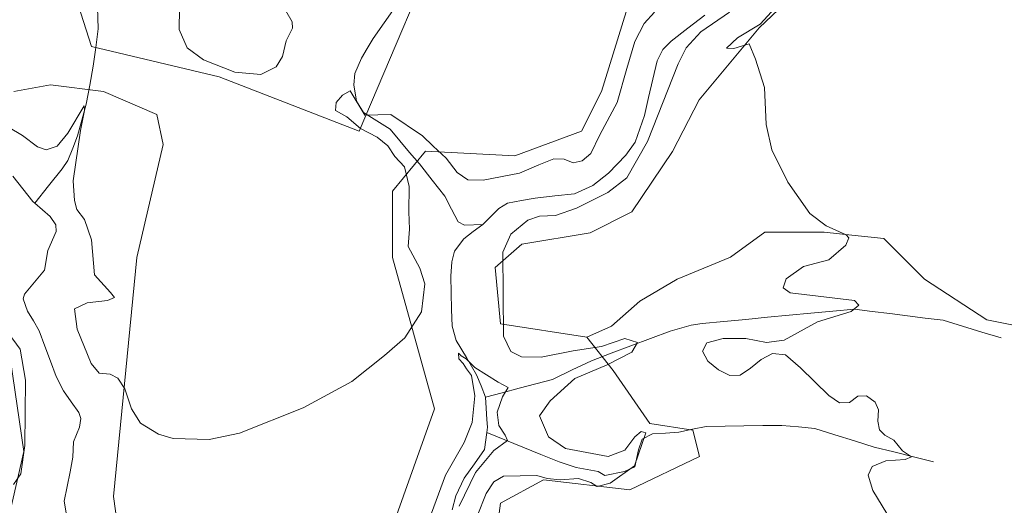
# Model space of a CAD drawing. Units: metres. Extents: x 638195 to 641662, y 4727500 to 4729882.
# Drawn here: x 640330 to 640552, y 4729611 to 4729721 of the extents above; entities that cross this region are included whole.
import ezdxf

# ---------------------------------------------------------------- set-up
doc = ezdxf.new("R2010")
doc.units = ezdxf.units.M
doc.header["$MEASUREMENT"] = 0
for name, color, linetype, lineweight in [('Corriente natural lineal', 142, 'Continuous', 13), ('Cultivos herbáceos CxS', 92, 'Continuous', 0), ('Curva de nivel normal', 36, 'Continuous', 0), ('Pastizal CxS', 92, 'Continuous', 0), ('Suelo desnudo CxS', 43, 'Continuous', 0)]:
    doc.layers.add(name, color=color, linetype=linetype, lineweight=lineweight)

# ---------------------------------------------------------------- blocks, each defined once
blk = doc.blocks.new('*U163')
at = {"layer": 'Cultivos herbáceos CxS', "color": 92, "linetype": 'Continuous', "lineweight": 0}
blk.add_polyline3d([(639994.06, 4729849.59, 502.19), (640236.92, 4729854.52, 498.4), (640255.19, 4729762.28, 497.23), (640261.92, 4729743.58, 496.33), (640295.57, 4729703.18, 493.04), (640315.75, 4729685.97, 491.92), (640318, 4729674.75, 491.83), (640327.72, 4729644.08, 490.71), (640330.7, 4729623.53, 487.98), (640327.72, 4729610.42, 488.72), (640330.71, 4729592.46, 487.86), (640349.72, 4729556.75, 486.42), (640365.57, 4729534.97, 486.6), (640381.94, 4729517.01, 485.28), (640395.41, 4729514.64, 483.94), (640399.15, 4729506.41, 482.9), (640390.18, 4729494.44, 482.56), (640386.44, 4729474.24, 482.28), (640370.74, 4729417.39, 480.74), (640346.06, 4729359.79, 480.54)], dxfattribs=at)
blk = doc.blocks.new('*U195')
at = {"layer": 'Curva de nivel normal', "color": 36, "linetype": 'Continuous', "lineweight": 0}
blk.add_polyline3d([(640428.76, 4729611.18, 485), (640432.45, 4729618.78, 485), (640436.52, 4729623.78, 485), (640439.65, 4729626.01, 485), (640439.11, 4729627.22, 485), (640437.7, 4729629.4, 485), (640437.29, 4729632.39, 485), (640438.52, 4729635.85, 485), (640439.78, 4729637.92, 485), (640437.56, 4729639.18, 485), (640432.24, 4729642.48, 485), (640430.33, 4729644.38, 485), (640429.22, 4729645.07, 485), (640428.59, 4729645.72, 485), (640428.65, 4729644.45, 485), (640429.61, 4729643.4, 485), (640430.37, 4729642.16, 485), (640431.51, 4729640.63, 485), (640432.27, 4729636.06, 485), (640431.69, 4729630.1, 485), (640429.89, 4729625.59, 485), (640425.7, 4729618.19, 485), (640420.42, 4729603.94, 485)], dxfattribs=at)
blk = doc.blocks.new('*U196')
at = {"layer": 'Curva de nivel normal', "color": 36, "linetype": 'Continuous', "lineweight": 0}
for points in [[(640365.75, 4729723.38, 495), (640365.69, 4729718.6, 495), (640367.48, 4729714.51, 495), (640371.17, 4729711.78, 495), (640378.22, 4729708.98, 495), (640384.06, 4729708.51, 495), (640387.55, 4729710.19, 495), (640388.95, 4729712.54, 495), (640389.75, 4729716.06, 495), (640391.2, 4729718.94, 495), (640391.16, 4729720.39, 495), (640389.67, 4729722.84, 495)], [(640502.42, 4729726.25, 495), (640496.52, 4729719.84, 495), (640491.44, 4729716.71, 495), (640488.96, 4729714.42, 495), (640490.58, 4729714.37, 495), (640494.02, 4729715.36, 495), (640495.51, 4729711.93, 495), (640497.47, 4729705.54, 495), (640497.85, 4729697.21, 495), (640499.15, 4729691.54, 495), (640502.78, 4729684.19, 495), (640507.72, 4729677.18, 495), (640511.38, 4729674.41, 495), (640515.89, 4729672.32, 495), (640516.47, 4729671.67, 495), (640515.85, 4729670.05, 495), (640512, 4729666.7, 495), (640506.32, 4729665.19, 495), (640502.4, 4729662.47, 495), (640501.71, 4729660.41, 495), (640503.27, 4729659.26, 495), (640517.74, 4729657.55, 495), (640518.73, 4729656.47, 495), (640517, 4729655.09, 495), (640509.42, 4729652.77, 495), (640501.92, 4729648.59, 495), (640497.99, 4729648.11, 495), (640493.29, 4729648.96, 495), (640488.22, 4729649, 495), (640484.54, 4729648.01, 495), (640483.57, 4729646.13, 495), (640484.78, 4729643.91, 495), (640487.17, 4729641.93, 495), (640489.71, 4729640.64, 495), (640492.03, 4729640.73, 495), (640494.38, 4729642.31, 495), (640496.79, 4729644.28, 495), (640499.34, 4729645.58, 495), (640502.24, 4729645.35, 495), (640505.6, 4729642.4, 495), (640511.99, 4729636.14, 495), (640514.39, 4729634.5, 495), (640516.62, 4729634.57, 495), (640518.56, 4729636.02, 495), (640520.49, 4729636.09, 495), (640522.45, 4729634.62, 495), (640523.17, 4729632.9, 495), (640523.05, 4729630.38, 495), (640523.41, 4729628.38, 495), (640524.61, 4729627.23, 495), (640526.62, 4729626.11, 495), (640528.62, 4729623.7, 495), (640530.62, 4729622.31, 495), (640529.15, 4729621.72, 495), (640524.8, 4729621.46, 495), (640521.76, 4729620.17, 495), (640520.88, 4729618.2, 495), (640521.93, 4729614.75, 495), (640525.07, 4729609.56, 495)]]:
    blk.add_polyline3d(points, dxfattribs=at)
blk = doc.blocks.new('*U201')
at = {"layer": 'Curva de nivel normal', "color": 36, "linetype": 'Continuous', "lineweight": 0}
for points in [[(640328.38, 4729616.11, 490), (640329.99, 4729618.47, 490), (640330.95, 4729624.89, 490), (640331.08, 4729639.59, 490), (640329.91, 4729646.56, 490), (640326.34, 4729651.4, 490)], [(640324.36, 4729698.26, 490), (640330.38, 4729694.77, 490), (640333.75, 4729692.19, 490), (640335.74, 4729691.5, 490), (640338.24, 4729692.35, 490), (640340.59, 4729695.29, 490), (640344.27, 4729701.39, 490), (640344.39, 4729700.37, 490), (640343.44, 4729695.9, 490), (640341.84, 4729684.52, 490), (640342.11, 4729680.08, 490), (640342.64, 4729678.09, 490), (640344.34, 4729675.79, 490), (640345.94, 4729671.2, 490), (640346.64, 4729663.34, 490), (640350.22, 4729659.35, 490), (640351.09, 4729658.22, 490), (640349.57, 4729657.56, 490), (640344.96, 4729657.02, 490), (640342.12, 4729655.7, 490), (640342.7, 4729651.13, 490), (640345.85, 4729643.34, 490), (640347.68, 4729641.18, 490), (640350.14, 4729640.93, 490), (640351.86, 4729640.03, 490), (640353.46, 4729637.63, 490), (640354.94, 4729633.16, 490), (640357, 4729629.92, 490), (640361.03, 4729627.43, 490), (640364.31, 4729626.43, 490), (640372.47, 4729626.25, 490), (640379.24, 4729627.64, 490), (640393.61, 4729633.36, 490), (640404.58, 4729639.3, 490), (640411.95, 4729645.19, 490), (640416.53, 4729649.17, 490), (640420.29, 4729655.02, 490), (640421.03, 4729661.32, 490), (640419.88, 4729664.88, 490), (640417.27, 4729669.72, 490), (640417.55, 4729673.67, 490), (640417.42, 4729677.54, 490), (640417.51, 4729683.24, 490), (640416.46, 4729687.69, 490), (640414.24, 4729689.97, 490), (640412.65, 4729692.43, 490), (640410.24, 4729694.35, 490), (640406.55, 4729696.33, 490), (640403.43, 4729698.92, 490), (640400.86, 4729700.39, 490), (640401.02, 4729702.16, 490), (640402.5, 4729703.82, 490), (640404.2, 4729704.84, 490), (640407.53, 4729699.31, 490), (640413.36, 4729699.45, 490), (640420.48, 4729694.7, 490), (640422.88, 4729692.33, 490), (640425.84, 4729689.62, 490), (640428.26, 4729686.38, 490), (640430.66, 4729684.77, 490), (640434.12, 4729684.69, 490), (640442.34, 4729686.23, 490), (640446.7, 4729688.13, 490), (640450.1, 4729689.45, 490), (640452.42, 4729689.39, 490), (640454.42, 4729688.56, 490), (640456.44, 4729689.01, 490), (640458.4, 4729690.66, 490), (640460.45, 4729694.88, 490), (640464.32, 4729702.2, 490), (640466.48, 4729709.85, 490), (640468.32, 4729715.89, 490), (640470.4, 4729720.01, 490), (640472.75, 4729722.52, 490)], [(640489.64, 4729722.51, 490), (640483.15, 4729718.08, 490), (640479.86, 4729714.49, 490), (640478.08, 4729710.86, 490), (640471.17, 4729693.38, 490), (640466.53, 4729685.22, 490), (640462.2, 4729681.91, 490), (640455.2, 4729678.36, 490), (640450.42, 4729676.68, 490), (640446.82, 4729676.55, 490), (640444.22, 4729675.63, 490), (640440.39, 4729672.52, 490), (640438.58, 4729668.47, 490), (640438.7, 4729649.54, 490), (640440.4, 4729646.03, 490), (640442.77, 4729644.88, 490), (640447.2, 4729644.76, 490), (640454.45, 4729646.24, 490), (640460.77, 4729647.17, 490), (640466.02, 4729649.01, 490), (640468.87, 4729648.13, 490), (640467.62, 4729645.91, 490), (640462.09, 4729643.09, 490), (640454.82, 4729639.99, 490), (640449.26, 4729634.96, 490), (640446.85, 4729631.55, 490), (640448.88, 4729626.83, 490), (640452.69, 4729624.22, 490), (640462.3, 4729622.42, 490), (640466.09, 4729623.87, 490), (640468.28, 4729626.84, 490), (640469.7, 4729628.07, 490), (640470.78, 4729627.72, 490), (640468.25, 4729620.29, 490), (640462.75, 4729616.36, 490), (640459.81, 4729615.61, 490), (640458.42, 4729616.56, 490), (640455.62, 4729617.42, 490), (640451.5, 4729617.15, 490), (640448.58, 4729617.46, 490), (640446.24, 4729618.16, 490), (640438.76, 4729617.95, 490), (640436.53, 4729616.71, 490), (640434.82, 4729614.05, 490), (640432.77, 4729608.96, 490)]]:
    blk.add_polyline3d(points, dxfattribs=at)

msp = doc.modelspace()

# ---------------------------------------------------------------- linework, layer by layer
at = {"layer": 'Corriente natural lineal', "color": 142, "linetype": 'Continuous', "lineweight": 13}
for points in [[(640347.29, 4729723.68, 492.41), (640347.41, 4729718.74, 493.15), (640346.88, 4729714.56, 492.96), (640346.34, 4729710.38, 491.62), (640345.53, 4729706.09, 491), (640344.72, 4729701.8, 491.18), (640343.77, 4729698.23, 490.95), (640342.82, 4729694.65, 490.1), (640341.72, 4729691.89, 489.07), (640340.61, 4729689.13, 488.65), (640339.37, 4729687.25, 488.34), (640336.28, 4729683.37, 486.77), (640333.18, 4729679.48, 486.72)], [(640414.35, 4729723.68, 492.99), (640411.84, 4729720.12, 492.34), (640409.34, 4729716.56, 492.21), (640408.03, 4729714.38, 491.95), (640406.71, 4729712.2, 491.47), (640405.28, 4729708.7, 491.67), (640405.01, 4729706.19, 491.01), (640405.6, 4729702.5, 490.2), (640407.2, 4729699.9, 489.73), (640410.19, 4729698.04, 489.34), (640413.17, 4729696.17, 489.6), (640415.38, 4729693.55, 488.91), (640417.58, 4729690.94, 489), (640419.79, 4729688.32, 488.49), (640422.66, 4729684.68, 487.82), (640425.53, 4729681.04, 487.6), (640427.03, 4729678.15, 487.03), (640428.53, 4729675.26, 486.65), (640429.94, 4729674.54, 486.55), (640434.05, 4729674.7, 487.08)], [(640434.05, 4729674.7, 487.08), (640435.84, 4729676.49, 487.07), (640437.64, 4729678.28, 486.79), (640439.62, 4729679.47, 487.22), (640442.75, 4729680.06, 487.76), (640445.89, 4729680.65, 488.29), (640450.32, 4729681.12, 488.38), (640454.74, 4729681.59, 489.13), (640458.83, 4729683.45, 488.94), (640462.41, 4729686.27, 488.82), (640464.36, 4729688.28, 488.75), (640466.31, 4729690.29, 488.69), (640468.36, 4729693.24, 488.84), (640469.41, 4729696.23, 488.84), (640470.45, 4729699.22, 488.48), (640471.41, 4729703.33, 487.78), (640472.36, 4729707.44, 488.11), (640473.31, 4729711.54, 488.3), (640474.64, 4729714.14, 488.52), (640476.46, 4729716.01, 488.59), (640480.26, 4729718.95, 489.08), (640484.06, 4729721.88, 489.2)], [(640328.25, 4729685.57, 486.84), (640330.49, 4729682.72, 486.75), (640332.74, 4729679.87, 486.73), (640333.18, 4729679.48, 486.72)], [(640333.18, 4729679.48, 486.72), (640336.66, 4729676.45, 486.6), (640337.93, 4729674.64, 486.98), (640338.01, 4729673.14, 486.94), (640336.14, 4729668.81, 486.4), (640335.39, 4729664.38, 486.41), (640333.14, 4729661.68, 486.34), (640330.88, 4729658.98, 486.15), (640330.57, 4729657.91, 486.18), (640331.49, 4729655.17, 486), (640332.84, 4729652.96, 486.16), (640334.19, 4729650.74, 486.27), (640335.45, 4729647.3, 486.16), (640336.7, 4729643.87, 485.84), (640337.96, 4729640.43, 486.4), (640339.64, 4729637.21, 486.34), (640341.37, 4729634.76, 485.85), (640343.11, 4729632.31, 485.96), (640343.57, 4729630.98, 486.09), (640343.21, 4729628.99, 486.04), (640341.92, 4729625.74, 485.65), (640341.77, 4729622.23, 485.5), (640341.11, 4729618.93, 485.14), (640340.46, 4729615.62, 486), (640339.8, 4729612.32, 486.15), (640340.28, 4729609.29, 486.02)], [(640434.68, 4729635.74, 484.78), (640434.68, 4729635.81, 484.77), (640433.66, 4729638.32, 484.78), (640432.64, 4729640.83, 485.22), (640430.37, 4729644.68, 485.58), (640428.1, 4729648.52, 485.73), (640427.14, 4729651.75, 485.62), (640427.05, 4729655.52, 486.09), (640426.96, 4729659.28, 486.69), (640426.87, 4729663.04, 486.21), (640427.09, 4729666.3, 486.25), (640427.71, 4729668.7, 486.47), (640429.77, 4729671.48, 486.75), (640431.91, 4729673.09, 486.67), (640434.05, 4729674.7, 487.08)], [(640550.79, 4729649.14, 498.13), (640546.43, 4729650.46, 497.51), (640542.07, 4729651.79, 496.92), (640537.71, 4729653.11, 496.43), (640533.72, 4729653.61, 496.06), (640529.74, 4729654.11, 495.86), (640525.75, 4729654.6, 495.68), (640521.77, 4729655.1, 495.49), (640517.78, 4729655.6, 495.23), (640512.88, 4729655.14, 494.8), (640507.97, 4729654.69, 494.31), (640503.07, 4729654.23, 493.57), (640498.17, 4729653.77, 492.83), (640493.27, 4729653.31, 492.6), (640488.36, 4729652.86, 492.44), (640483.46, 4729652.4, 492.11), (640481.02, 4729652.02, 491.98), (640476.27, 4729650.63, 491.71), (640471.83, 4729648.97, 490.33), (640467.4, 4729647.32, 490.09), (640462.96, 4729645.66, 490.26), (640458.52, 4729644, 489.13), (640454.16, 4729641.9, 489.14), (640449.79, 4729639.79, 488.23), (640446.01, 4729638.78, 486.13), (640442.24, 4729637.77, 485.69), (640438.46, 4729636.75, 485.11), (640434.68, 4729635.74, 484.78)], [(640435, 4729630.71, 484.58), (640434.84, 4729633.26, 484.82), (640434.68, 4729635.74, 484.78)], [(640434.96, 4729627.8, 484.44), (640435.11, 4729628.99, 484.43), (640435, 4729630.71, 484.58)], [(640535.54, 4729621.22, 495.63), (640531.1, 4729622.32, 495.38), (640526.65, 4729623.43, 494.56), (640522.21, 4729624.53, 494.24), (640517.76, 4729625.93, 493.91), (640513.31, 4729627.32, 493.53), (640508.86, 4729628.72, 493.32), (640505.14, 4729629.07, 493.25), (640501.41, 4729629.42, 492.82), (640497.15, 4729629.36, 492.89), (640492.89, 4729629.3, 492.37), (640488.62, 4729629.24, 491.71), (640484.36, 4729629.18, 491.3), (640481.27, 4729628.54, 491.04), (640478.18, 4729627.89, 490.79), (640475.24, 4729627.7, 490.47), (640472.29, 4729627.5, 490.22), (640469.95, 4729626.28, 490.38), (640469.1, 4729623.91, 490.27), (640468.29, 4729620.05, 490.28), (640465.99, 4729619.03, 490.09), (640461.53, 4729618.16, 488.77), (640460.04, 4729619.02, 488.94), (640457.58, 4729619.49, 489.21), (640455.12, 4729619.95, 488.89), (640451.23, 4729621.2, 488.24), (640447.16, 4729622.85, 486.76), (640443.09, 4729624.5, 486.26), (640439.03, 4729626.15, 485.58), (640434.96, 4729627.8, 484.44)], [(640427.19, 4729610.41, 484.67), (640427.96, 4729613.56, 484.41), (640429.88, 4729617.51, 484.24), (640432.18, 4729620.76, 484.25), (640434.47, 4729624, 484.58), (640434.96, 4729627.8, 484.44)]]:
    msp.add_polyline3d(points, dxfattribs=at)
at = {"layer": 'Cultivos herbáceos CxS', "color": 92, "linetype": 'Continuous', "lineweight": 0}
for points in [[(640344.67, 4729856.7, 503.66), (640334.44, 4729757.06, 495.63), (640341.76, 4729727.99, 492.9), (640345.94, 4729714.78, 492.22), (640374.71, 4729707.96, 494.32), (640406.22, 4729695.72, 491.41), (640427.16, 4729745.09, 494.64), (640433.89, 4729794.72, 496.75), (640437.19, 4729858.58, 499.76)], [(640409.22, 4729593.96, 485.55), (640423.16, 4729633.11, 487.79), (640413.7, 4729667.27, 490.68), (640413.7, 4729682.23, 490.5), (640421.18, 4729691.21, 488.66), (640441.25, 4729690.14, 489.76), (640456.32, 4729695.7, 489.88), (640460.81, 4729704.68, 490), (640466.38, 4729722.6, 490.55), (640473.2, 4729728.51, 490.51), (640483.83, 4729734.52, 491.67), (640488.59, 4729746.09, 494.82), (640482.74, 4729760.4, 494.96), (640484.24, 4729771.62, 494.13), (640488.85, 4729782.29, 494.52), (640491.76, 4729791.9, 495.95), (640492, 4729805.88, 496.01), (640486.39, 4729824.77, 496.41), (640464.23, 4729859.12, 499.17)], [(640486.89, 4729859.58, 499.38), (640492.43, 4729852.49, 499.06), (640492.61, 4729852.26, 498.96), (640509.86, 4729803.21, 492.71), (640507.69, 4729789.81, 494.91), (640504.33, 4729773.84, 494.83), (640502.16, 4729760.44, 494.08), (640505.51, 4729754.18, 493), (640511.98, 4729749.92, 495.36), (640514.1, 4729742.36, 495.83), (640509.32, 4729731.43, 495.63), (640496.33, 4729719, 495.16), (640482.82, 4729702.74, 494.4), (640476.79, 4729691.14, 493.72), (640467.64, 4729677.55, 492.93), (640458.25, 4729672.84, 492.38), (640442.86, 4729670.26, 491), (640436.88, 4729665.03, 490.11), (640438.03, 4729652.29, 490.35), (640457.47, 4729649.3, 490.15)], [(640346.06, 4729359.79, 480.54), (640370.74, 4729417.39, 480.74), (640386.44, 4729474.24, 482.28), (640390.18, 4729494.44, 482.56), (640399.15, 4729506.41, 482.9), (640395.41, 4729514.64, 483.94), (640381.94, 4729517.01, 485.28), (640365.57, 4729534.97, 486.6), (640349.72, 4729556.75, 486.42), (640330.71, 4729592.46, 487.86), (640327.72, 4729610.42, 488.72), (640330.7, 4729623.53, 487.98), (640327.72, 4729644.08, 490.71), (640318, 4729674.75, 491.83), (640315.75, 4729685.97, 491.92), (640295.57, 4729703.18, 493.04), (640261.92, 4729743.58, 496.33), (640255.19, 4729762.28, 497.23), (640236.92, 4729854.52, 498.4)], [(640341.76, 4729727.99, 492.9), (640345.94, 4729714.78, 492.22), (640374.71, 4729707.96, 494.32), (640406.22, 4729695.72, 491.41), (640427.16, 4729745.09, 494.64)], [(640565.23, 4729649.69, 499.99), (640547.61, 4729653.21, 498.14), (640533.52, 4729662.37, 497.04), (640524.37, 4729671.53, 496.17), (640517.16, 4729672.28, 495.73), (640510.98, 4729672.94, 494.66), (640497.59, 4729672.94, 493.84), (640489.84, 4729667.3, 493.47), (640477.87, 4729662.37, 492.77), (640469.41, 4729657.44, 490.57), (640463.07, 4729651.8, 490.26), (640457.47, 4729649.3, 490.15), (640438.03, 4729652.29, 490.35), (640436.88, 4729665.03, 490.11), (640442.86, 4729670.26, 491), (640458.25, 4729672.84, 492.38), (640467.64, 4729677.55, 492.93), (640476.79, 4729691.14, 493.72), (640482.82, 4729702.74, 494.4), (640496.33, 4729719, 495.16), (640509.32, 4729731.43, 495.63)], [(640466.38, 4729722.6, 490.55), (640460.81, 4729704.68, 490), (640456.32, 4729695.7, 489.88), (640441.25, 4729690.14, 489.76), (640421.18, 4729691.21, 488.66), (640413.7, 4729682.23, 490.5), (640413.7, 4729667.27, 490.68), (640423.16, 4729633.11, 487.79), (640409.22, 4729593.96, 485.55)], [(640353.8, 4729592.43, 488.13), (640350.89, 4729613.41, 489.24), (640356.13, 4729667.27, 491.46), (640362.11, 4729692.71, 493.15), (640360.62, 4729699.44, 493.55), (640348.65, 4729704.68, 493.09), (640336.69, 4729706.17, 493.18), (640328.46, 4729704.68, 493.56)], [(640328.46, 4729704.68, 493.56), (640336.69, 4729706.17, 493.18), (640348.65, 4729704.68, 493.09), (640360.62, 4729699.44, 493.55), (640362.11, 4729692.71, 493.15), (640356.13, 4729667.27, 491.46), (640350.89, 4729613.41, 489.24), (640353.8, 4729592.43, 488.13)], [(640565.23, 4729649.69, 499.99), (640547.61, 4729653.21, 498.14), (640533.52, 4729662.37, 497.04), (640524.37, 4729671.53, 496.17), (640517.16, 4729672.28, 495.73), (640510.98, 4729672.94, 494.66), (640497.59, 4729672.94, 493.84), (640489.84, 4729667.3, 493.47), (640477.87, 4729662.37, 492.77), (640469.41, 4729657.44, 490.57), (640463.07, 4729651.8, 490.26), (640457.47, 4729649.3, 490.15)]]:
    msp.add_polyline3d(points, dxfattribs=at)
at = {"layer": 'Pastizal CxS', "color": 92, "linetype": 'Continuous', "lineweight": 0}
for points in [[(640409.22, 4729593.96, 485.55), (640423.16, 4729633.11, 487.79), (640413.7, 4729667.27, 490.68), (640413.7, 4729682.23, 490.5), (640421.18, 4729691.21, 488.66), (640441.25, 4729690.14, 489.76), (640456.32, 4729695.7, 489.88), (640460.81, 4729704.68, 490), (640466.38, 4729722.6, 490.55), (640473.2, 4729728.51, 490.51), (640483.83, 4729734.52, 491.67), (640488.59, 4729746.09, 494.82), (640482.74, 4729760.4, 494.96), (640484.24, 4729771.62, 494.13), (640488.85, 4729782.29, 494.52), (640491.76, 4729791.9, 495.95), (640492, 4729805.88, 496.01), (640486.39, 4729824.77, 496.41), (640464.23, 4729859.12, 499.17)], [(640486.89, 4729859.58, 499.38), (640492.43, 4729852.49, 499.06), (640492.61, 4729852.26, 498.96), (640509.86, 4729803.21, 492.71), (640507.69, 4729789.81, 494.91), (640504.33, 4729773.84, 494.83), (640502.16, 4729760.44, 494.08), (640505.51, 4729754.18, 493), (640511.98, 4729749.92, 495.36), (640514.1, 4729742.36, 495.83), (640509.32, 4729731.43, 495.63), (640496.33, 4729719, 495.16), (640482.82, 4729702.74, 494.4), (640476.79, 4729691.14, 493.72), (640467.64, 4729677.55, 492.93), (640458.25, 4729672.84, 492.38), (640442.86, 4729670.26, 491), (640436.88, 4729665.03, 490.11), (640438.03, 4729652.29, 490.35), (640457.47, 4729649.3, 490.15)], [(640346.06, 4729359.79, 480.54), (640370.74, 4729417.39, 480.74), (640386.44, 4729474.24, 482.28), (640390.18, 4729494.44, 482.56), (640399.15, 4729506.41, 482.9), (640395.41, 4729514.64, 483.94), (640381.94, 4729517.01, 485.28), (640365.57, 4729534.97, 486.6), (640349.72, 4729556.75, 486.42), (640330.71, 4729592.46, 487.86), (640327.72, 4729610.42, 488.72), (640330.7, 4729623.53, 487.98), (640327.72, 4729644.08, 490.71), (640318, 4729674.75, 491.83), (640315.75, 4729685.97, 491.92), (640295.57, 4729703.18, 493.04), (640261.92, 4729743.58, 496.33), (640255.19, 4729762.28, 497.23), (640236.92, 4729854.52, 498.4)], [(640509.32, 4729731.43, 495.63), (640496.33, 4729719, 495.16), (640482.82, 4729702.74, 494.4), (640476.79, 4729691.14, 493.72), (640467.64, 4729677.55, 492.93), (640458.25, 4729672.84, 492.38), (640442.86, 4729670.26, 491), (640436.88, 4729665.03, 490.11), (640438.03, 4729652.29, 490.35), (640457.47, 4729649.3, 490.15), (640463.46, 4729641.82, 492.42), (640471.68, 4729629.85, 490.98), (640481.4, 4729628.35, 492.61), (640482.9, 4729622.37, 492.77), (640467.19, 4729614.89, 491.6), (640447.75, 4729617.13, 490.54), (640438.03, 4729611.89, 490.06), (640436.73, 4729601.74, 489.85)], [(640409.22, 4729593.96, 485.55), (640423.16, 4729633.11, 487.79), (640413.7, 4729667.27, 490.68), (640413.7, 4729682.23, 490.5), (640421.18, 4729691.21, 488.66), (640441.25, 4729690.14, 489.76), (640456.32, 4729695.7, 489.88), (640460.81, 4729704.68, 490), (640466.38, 4729722.6, 490.55)], [(640328.46, 4729704.68, 493.56), (640336.69, 4729706.17, 493.18), (640348.65, 4729704.68, 493.09), (640360.62, 4729699.44, 493.55), (640362.11, 4729692.71, 493.15), (640356.13, 4729667.27, 491.46), (640350.89, 4729613.41, 489.24), (640353.8, 4729592.43, 488.13)], [(640328.46, 4729704.68, 493.56), (640336.69, 4729706.17, 493.18), (640348.65, 4729704.68, 493.09), (640360.62, 4729699.44, 493.55), (640362.11, 4729692.71, 493.15), (640356.13, 4729667.27, 491.46), (640350.89, 4729613.41, 489.24), (640353.8, 4729592.43, 488.13)], [(640457.47, 4729649.3, 490.15), (640463.46, 4729641.82, 492.42), (640471.68, 4729629.85, 490.98), (640481.4, 4729628.35, 492.61), (640482.9, 4729622.37, 492.77), (640467.19, 4729614.89, 491.6), (640447.75, 4729617.13, 490.54), (640438.03, 4729611.89, 490.06), (640436.73, 4729601.74, 489.85), (640431.3, 4729584.21, 489.23), (640412.61, 4729563.27, 487.99), (640410.37, 4729545.31, 487.55), (640417.84, 4729528.86, 487.77), (640422.33, 4729501.18, 487.02), (640417.1, 4729493.7, 486.35), (640406.63, 4729480.98, 485.53), (640397.65, 4729444.32, 484.58), (640408.12, 4729432.35, 484.14), (640411.86, 4729413.65, 483.61)], [(640346.06, 4729359.79, 480.54), (640370.74, 4729417.39, 480.74), (640386.44, 4729474.24, 482.28), (640390.18, 4729494.44, 482.56), (640399.15, 4729506.41, 482.9), (640395.41, 4729514.64, 483.94), (640381.94, 4729517.01, 485.28), (640365.57, 4729534.97, 486.6), (640349.72, 4729556.75, 486.42), (640330.71, 4729592.46, 487.86), (640327.72, 4729610.42, 488.72), (640330.7, 4729623.53, 487.98), (640327.72, 4729644.08, 490.71)]]:
    msp.add_polyline3d(points, dxfattribs=at)
at = {"layer": 'Suelo desnudo CxS', "color": 43, "linetype": 'Continuous', "lineweight": 0}
msp.add_polyline3d([(640406.22, 4729695.72, 491.41), (640374.71, 4729707.96, 494.32), (640345.94, 4729714.78, 492.22), (640341.76, 4729727.99, 492.9), (640334.44, 4729757.06, 495.63), (640344.67, 4729856.7, 503.66), (640437.19, 4729858.58, 499.76), (640433.89, 4729794.72, 496.75), (640427.16, 4729745.09, 494.64), (640406.22, 4729695.72, 491.41)], close=True, dxfattribs=at)
for points in [[(640344.67, 4729856.7, 503.66), (640334.44, 4729757.06, 495.63), (640341.76, 4729727.99, 492.9), (640345.94, 4729714.78, 492.22), (640374.71, 4729707.96, 494.32), (640406.22, 4729695.72, 491.41), (640427.16, 4729745.09, 494.64), (640433.89, 4729794.72, 496.75), (640437.19, 4729858.58, 499.76)], [(640436.73, 4729601.74, 489.85), (640438.03, 4729611.89, 490.06), (640447.75, 4729617.13, 490.54), (640467.19, 4729614.89, 491.6), (640482.9, 4729622.37, 492.77), (640481.4, 4729628.35, 492.61), (640471.68, 4729629.85, 490.98), (640463.46, 4729641.82, 492.42), (640457.47, 4729649.3, 490.15), (640463.07, 4729651.8, 490.26), (640469.41, 4729657.44, 490.57), (640477.87, 4729662.37, 492.77), (640489.84, 4729667.3, 493.47), (640497.59, 4729672.94, 493.84), (640510.98, 4729672.94, 494.66), (640517.16, 4729672.28, 495.73), (640524.37, 4729671.53, 496.17), (640533.52, 4729662.37, 497.04), (640547.61, 4729653.21, 498.14), (640565.23, 4729649.69, 499.99)], [(640565.23, 4729649.69, 499.99), (640547.61, 4729653.21, 498.14), (640533.52, 4729662.37, 497.04), (640524.37, 4729671.53, 496.17), (640517.16, 4729672.28, 495.73), (640510.98, 4729672.94, 494.66), (640497.59, 4729672.94, 493.84), (640489.84, 4729667.3, 493.47), (640477.87, 4729662.37, 492.77), (640469.41, 4729657.44, 490.57), (640463.07, 4729651.8, 490.26), (640457.47, 4729649.3, 490.15)], [(640457.47, 4729649.3, 490.15), (640463.46, 4729641.82, 492.42), (640471.68, 4729629.85, 490.98), (640481.4, 4729628.35, 492.61), (640482.9, 4729622.37, 492.77), (640467.19, 4729614.89, 491.6), (640447.75, 4729617.13, 490.54), (640438.03, 4729611.89, 490.06), (640436.73, 4729601.74, 489.85), (640431.3, 4729584.21, 489.23), (640412.61, 4729563.27, 487.99), (640410.37, 4729545.31, 487.55), (640417.84, 4729528.86, 487.77), (640422.33, 4729501.18, 487.02), (640417.1, 4729493.7, 486.35), (640406.63, 4729480.98, 485.53), (640397.65, 4729444.32, 484.58), (640408.12, 4729432.35, 484.14), (640411.86, 4729413.65, 483.61)]]:
    msp.add_polyline3d(points, dxfattribs=at)

# ---------------------------------------------------------------- block references
at = {"layer": 'Cultivos herbáceos CxS', "color": 92, "linetype": 'Continuous', "lineweight": 0}
msp.add_blockref('*U163', (0, 0), dxfattribs=at)
at = {"layer": 'Curva de nivel normal', "color": 36, "linetype": 'Continuous', "lineweight": 0}
for name in ['*U196', '*U201', '*U195']:
    msp.add_blockref(name, (0, 0), dxfattribs=at)

doc.saveas('drawing.dxf')
